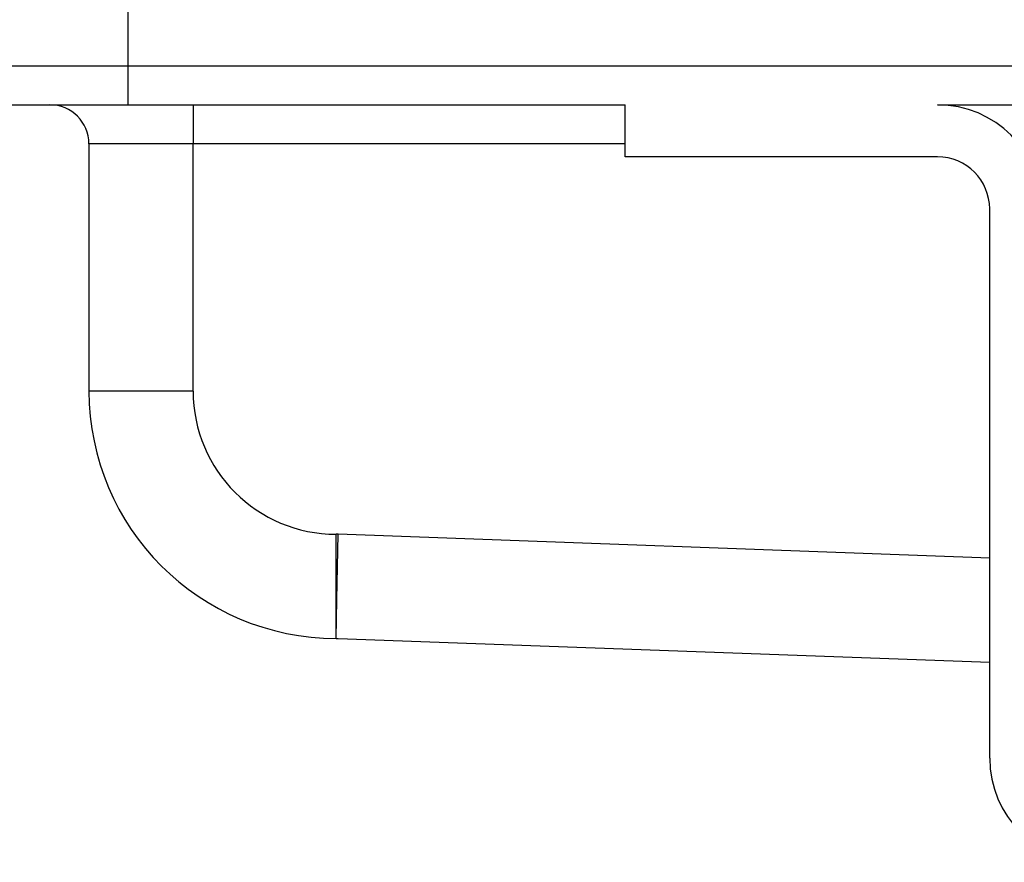
# Model space of a CAD drawing. Units: millimetres. Extents: x -59 to 732, y -401 to 612.
# Drawn here: x 91 to 110, y 543 to 559 of the extents above; entities that cross this region are included whole.
import ezdxf

# ---------------------------------------------------------------- set-up
doc = ezdxf.new("R2010")
doc.units = ezdxf.units.MM
doc.layers.add('1', color=7, linetype='Continuous')
doc.styles.add('CONVERTER_11', font='txt.shx', dxfattribs={"width": 0.9})
doc.dimstyles.new('ME10_DIM_12', dxfattribs={"dimtxt": 24, "dimasz": 24, "dimexe": 4, "dimexo": 0, "dimgap": 4, "dimtad": 1, "dimdsep": 46, "dimtxsty": 'CONVERTER_11', "dimsah": 1, "dimcen": 0.09, "dimclrd": 4, "dimclre": 4, "dimclrt": 1, "dimadec": 0, "dimazin": 0, "dimtfac": 1, "dimtdec": 4, "dimtix": 1, "dimtmove": 0, "dimatfit": 3, "dimfxl": 1, "dimtolj": 1, "dimtzin": 0, "dimarcsym": 0})

# ---------------------------------------------------------------- blocks, each defined once
blk = doc.blocks.new('588884928_F_0800_mm_Artikelnummer_588884931__5', base_point=(436.158, 1100.366))
at = {"color": 7, "linetype": 'Continuous'}
for p, q in [((141.158, 1115.666), (198.908, 1115.666)), ((198.908, 1115.666), (202.908, 1115.666)), ((198.908, 1115.666), (202.908, 1115.666)), ((202.908, 1115.666), (229.408, 1115.666)), ((202.908, 1115.666), (229.408, 1115.666)), ((141.158, 1114.166), (183.158, 1114.166)), ((183.158, 1114.166), (188.658, 1114.166)), ((188.658, 1114.166), (205.258, 1114.166)), ((205.258, 1112.666), (205.258, 1114.166)), ((217.258, 1114.166), (221.158, 1114.166)), ((184.658, 1112.666), (184.658, 1103.166)), ((205.258, 1112.166), (205.258, 1112.666)), ((217.258, 1112.166), (205.258, 1112.166)), ((219.258, 1096.752), (219.258, 1110.166)), ((219.258, 1089.066), (219.258, 1096.752)), ((194.158, 1093.666), (194.231, 1093.666)), ((194.231, 1093.666), (219.258, 1092.75))]:
    blk.add_line(p, q, dxfattribs=at)
at = {"color": 3, "linetype": 'Continuous'}
for p, q in [((188.658, 1114.166), (188.658, 1112.666)), ((188.658, 1112.666), (184.658, 1112.666)), ((188.658, 1103.166), (188.658, 1112.666)), ((205.258, 1112.666), (188.658, 1112.666)), ((188.658, 1103.166), (184.658, 1103.166)), ((194.158, 1093.666), (194.158, 1097.666)), ((194.231, 1097.666), (194.158, 1097.666)), ((194.185, 1095.166), (194.231, 1097.666)), ((219.258, 1096.752), (194.231, 1097.666)), ((194.158, 1093.666), (194.185, 1095.166))]:
    blk.add_line(p, q, dxfattribs=at)
at = {"color": 7, "linetype": 'Continuous'}
for centre, radius, start, end in [((183.158, 1112.666), 1.5, 0, 90), ((217.258, 1110.166), 4, 0, 90), ((217.258, 1110.166), 2, 0, 90), ((194.158, 1103.166), 9.5, 180, 270), ((223.258, 1089.066), 4, 180, 270)]:
    blk.add_arc(centre, radius, start, end, dxfattribs=at)
at = {"color": 3, "linetype": 'Continuous'}
blk.add_arc((194.158, 1103.166), 5.5, 180, 270, dxfattribs=at)
at = {"layer": '1', "color": 7, "linetype": 'Continuous'}
blk.add_line((186.158, 1114.166), (186.158, 1115.666), dxfattribs=at)
blk = doc.blocks.new('588884928_F_0800_mm_Artikelnummer_588884931__6', base_point=(436.158, 1100.366))
blk.add_blockref('588884928_F_0800_mm_Artikelnummer_588884931__5', (436.158, 1100.366))
blk = doc.blocks.new('Bgr_HL50F_0__7', base_point=(436.158, 1060.647))
blk.add_blockref('588884928_F_0800_mm_Artikelnummer_588884931__6', (436.158, 1100.366))
blk = doc.blocks.new('Vordans1', base_point=(436.158, 1060.647))
blk.add_blockref('Bgr_HL50F_0__7', (436.158, 1060.647))
blk = doc.blocks.new('1__8', base_point=(436.158, 1060.647))
blk.add_blockref('Vordans1', (436.158, 1060.647))
blk = doc.blocks.new('HL50F-vorderans', base_point=(436.158, 1060.647))
at = {"layer": '1'}
blk.add_blockref('1__8', (436.158, 1060.647), dxfattribs=at)
blk = doc.blocks.new('*D94')
at = {"layer": '1', "color": 4, "linetype": 'Continuous'}
for p, q in [((186.158, 1114.166), (186.158, 1143.188)), ((686.158, 1115.666), (686.158, 1143.188)), ((186.158, 1139.188), (686.158, 1139.188))]:
    blk.add_line(p, q, dxfattribs=at)
at = {"layer": '1', "color": 4}
for points in [[(210.158, 1142.348), (210.158, 1136.029), (186.158, 1139.188)], [(662.158, 1136.029), (662.158, 1142.348), (686.158, 1139.188)]]:
    blk.add_solid(points, dxfattribs=at)
at = {"layer": '1', "color": 1, "insert": (452.17, 1143.188), "char_height": 24, "attachment_point": 7, "rotation": 0.0001, "line_spacing_factor": 0.60024, "style": 'CONVERTER_11'}
blk.add_mtext('500', dxfattribs=at)
blk = doc.blocks.new('915055001_19mm__42', base_point=(203.158, 1115.666))
at = {"color": 7, "linetype": 'Continuous'}
for p, q in [((187.908, 1115.666), (214.408, 1115.666)), ((214.408, 1115.666), (218.408, 1115.666))]:
    blk.add_line(p, q, dxfattribs=at)
blk = doc.blocks.new('915055001_19mm_1__43', base_point=(203.158, 1115.666))
blk.add_blockref('915055001_19mm__42', (203.158, 1115.666))
blk = doc.blocks.new('TOP', base_point=(672.651, 206.784))
blk.add_blockref('HL50F-vorderans', (436.158, 1060.647))
at = {"layer": '1'}
dim = blk.add_linear_dim(base=(186.158, 1139.188), p1=(686.158, 1115.666), p2=(186.158, 1114.166), dimstyle='ME10_DIM_12', dxfattribs=at)
dim.commit()
dim.dimension.update_dxf_attribs({"geometry": '*D94', "text_midpoint": (480.97, 1155.188), "text_rotation": 0.0001})

msp = doc.modelspace()

# ---------------------------------------------------------------- block references
at = {"xscale": 0.5, "yscale": 0.5, "zscale": 0.5}
for name, p in [('TOP', (336.325, 103.392)), ('915055001_19mm_1__43', (101.579, 557.833))]:
    msp.add_blockref(name, p, dxfattribs=at)

doc.saveas('drawing.dxf')
